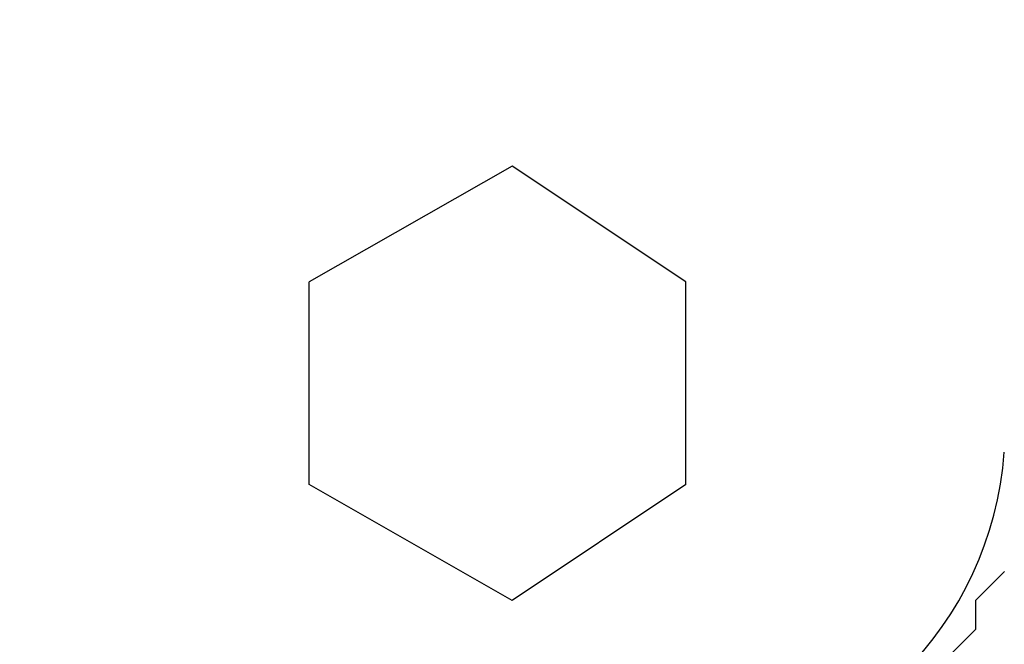
# Model space of a CAD drawing. Units: inches. Extents: x 4206 to 4604, y 3045 to 3129.
# Drawn here: x 4263 to 4263, y 3082 to 3082 of the extents above; entities that cross this region are included whole.
import ezdxf

# ---------------------------------------------------------------- set-up
doc = ezdxf.new("R2010")
doc.units = ezdxf.units.IN
doc.header["$MEASUREMENT"] = 0
doc.layers.add('EL-Textos pontos', color=2, linetype='Continuous', lineweight=30)
doc.styles.add('ARIAL', font='arial.ttf', dxfattribs={"height": 0.125})

msp = doc.modelspace()

# ---------------------------------------------------------------- linework, layer by layer
at = {"color": 9}
for p, q in [((4262.555592097374, 3081.977348900418), (4262.552092097375, 3081.975348900418)), ((4262.555592097374, 3081.977348900418), (4262.552092097375, 3081.975348900418)), ((4262.555592097374, 3081.977348900418), (4262.552092097375, 3081.975348900418)), ((4262.555592097374, 3081.977348900418), (4262.552092097375, 3081.975348900418)), ((4262.558592097374, 3081.975348900418), (4262.555592097374, 3081.977348900418)), ((4262.558592097374, 3081.975348900418), (4262.555592097374, 3081.977348900418)), ((4262.558592097374, 3081.975348900418), (4262.555592097374, 3081.977348900418)), ((4262.558592097374, 3081.975348900418), (4262.555592097374, 3081.977348900418)), ((4262.552092097375, 3081.971848900418), (4262.552092097375, 3081.975348900418)), ((4262.552092097375, 3081.971848900418), (4262.552092097375, 3081.975348900418)), ((4262.552092097375, 3081.971848900418), (4262.552092097375, 3081.975348900418)), ((4262.552092097375, 3081.971848900418), (4262.552092097375, 3081.975348900418)), ((4262.558592097374, 3081.971848900418), (4262.558592097374, 3081.975348900418)), ((4262.558592097374, 3081.971848900418), (4262.558592097374, 3081.975348900418)), ((4262.558592097374, 3081.971848900418), (4262.558592097374, 3081.975348900418)), ((4262.558592097374, 3081.971848900418), (4262.558592097374, 3081.975348900418)), ((4262.555592097374, 3081.969848900418), (4262.552092097375, 3081.971848900418)), ((4262.555592097374, 3081.969848900418), (4262.552092097375, 3081.971848900418)), ((4262.555592097374, 3081.969848900418), (4262.552092097375, 3081.971848900418)), ((4262.555592097374, 3081.969848900418), (4262.552092097375, 3081.971848900418)), ((4262.558592097374, 3081.971848900418), (4262.555592097374, 3081.969848900418)), ((4262.558592097374, 3081.971848900418), (4262.555592097374, 3081.969848900418)), ((4262.558592097374, 3081.971848900418), (4262.555592097374, 3081.969848900418)), ((4262.558592097374, 3081.971848900418), (4262.555592097374, 3081.969848900418)), ((4262.564092097375, 3081.970348900418), (4262.563592097375, 3081.969848900418)), ((4262.564092097375, 3081.970348900418), (4262.563592097375, 3081.969848900418)), ((4262.564092097375, 3081.970348900418), (4262.563592097375, 3081.969848900418)), ((4262.564092097375, 3081.970348900418), (4262.563592097375, 3081.969848900418)), ((4262.563592097375, 3081.969848900418), (4262.563592097375, 3081.969348900418)), ((4262.563592097375, 3081.969848900418), (4262.563592097375, 3081.969348900418)), ((4262.563592097375, 3081.969848900418), (4262.563592097375, 3081.969348900418)), ((4262.563592097375, 3081.969848900418), (4262.563592097375, 3081.969348900418)), ((4262.563592097375, 3081.969348900418), (4262.563092097374, 3081.968848900418)), ((4262.563592097375, 3081.969348900418), (4262.563092097374, 3081.968848900418)), ((4262.563592097375, 3081.969348900418), (4262.563092097374, 3081.968848900418)), ((4262.563592097375, 3081.969348900418), (4262.563092097374, 3081.968848900418))]:
    msp.add_line(p, q, dxfattribs=at)
msp.add_arc((4262.558092097374, 3081.972848900418), 0.00601515, 274.2009999999979, 355.797999999993, dxfattribs=at)
msp.add_arc((4262.558092097374, 3081.972848900418), 0.00601515, 274.2009999999979, 355.797999999993, dxfattribs=at)
msp.add_arc((4262.558092097374, 3081.972848900418), 0.00601515, 274.2009999999979, 355.797999999993, dxfattribs=at)
msp.add_arc((4262.558092097374, 3081.972848900418), 0.00601515, 274.2009999999979, 355.797999999993, dxfattribs=at)

# ---------------------------------------------------------------- texts
at = {"layer": 'EL-Textos pontos', "insert": (4262.506592097374, 3081.792444900418), "char_height": 0.1412, "width": 0.16944, "attachment_point": 8, "line_spacing_factor": 0.7979999999999999, "style": 'ARIAL'}
msp.add_mtext('8', dxfattribs=at)

doc.saveas('drawing.dxf')
